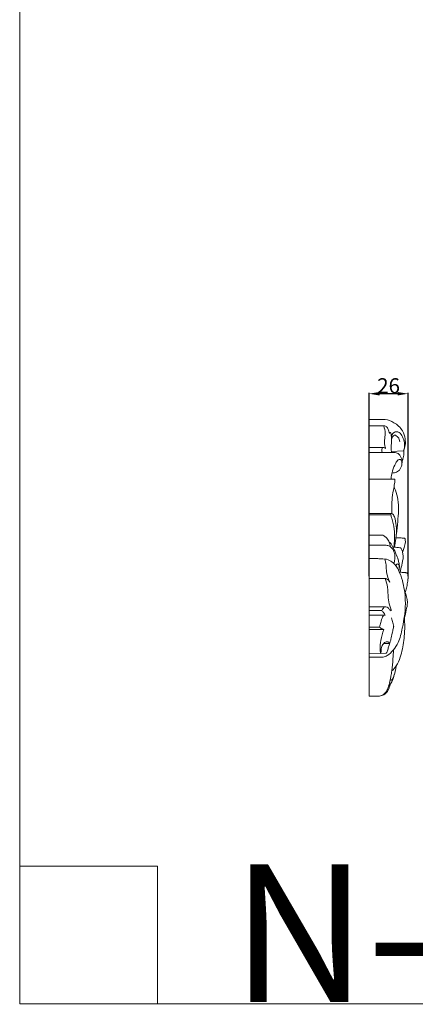
# Model space of a CAD drawing. Units: millimetres. Extents: x 0 to 1341, y 39 to 1196.
# Drawn here: x 0 to 264, y 39 to 695 of the extents above; entities that cross this region are included whole.
import ezdxf

# ---------------------------------------------------------------- set-up
doc = ezdxf.new("R2010")
doc.units = ezdxf.units.MM
doc.layers.get('0').update_dxf_attribs({"lineweight": 5})
doc.styles.add('Arial', font='arial.ttf')
doc.styles.get("Standard").update_dxf_attribs({"font": 'arial.ttf'})
doc.dimstyles.new('Dimension Style 01', dxfattribs={"dimtxt": 10, "dimasz": 7, "dimexe": 0.5, "dimexo": 0.5, "dimgap": 0.25, "dimtad": 1, "dimtoh": 1, "dimdec": 0, "dimzin": 1, "dimdsep": 46, "dimtxsty": 'Arial', "dimcen": 0.5, "dimazin": 0, "dimtfac": 1, "dimtdec": 4, "dimtix": 1, "dimtmove": 1, "dimatfit": 3, "dimfxl": 1, "dimtolj": 1, "dimtzin": 1, "dimarcsym": 0})

# ---------------------------------------------------------------- blocks, each defined once
blk = doc.blocks.new('*D24')
at = {"color": 0, "lineweight": -2, "transparency": 16777216}
for p, q in [((233, 324.26), (233, 446.44)), ((252, 445.94), (240, 445.94)), ((259, 324.26), (259, 446.44))]:
    blk.add_line(p, q, dxfattribs=at)
at = {"color": 0, "transparency": 16777216}
for points in [[(240, 447.1), (240, 444.77), (233, 445.94)], [(252, 447.1), (252, 444.77), (259, 445.94)]]:
    blk.add_solid(points, dxfattribs=at)
at = {"layer": 'Defpoints', "color": 0, "transparency": 16777216}
for p in [(233, 445.94), (233, 323.76), (259, 323.76)]:
    blk.add_point(p, dxfattribs=at)
at = {"color": 0, "transparency": 16777216, "insert": (246, 451.29), "char_height": 10, "attachment_point": 5, "style": 'Arial'}
blk.add_mtext('\\A1;26', dxfattribs=at)

msp = doc.modelspace()

# ---------------------------------------------------------------- linework, layer by layer
for p, q in [((233, 244.22), (233, 428.85)), ((233, 428.85), (243.64, 428.85)), ((233, 424.55), (242.77, 424.55)), ((233, 410.01), (242.04, 410.01)), ((255.89, 407.81), (247.82, 407.39)), ((249.56, 406.77), (233, 406.77)), ((250.25, 388.91), (233, 388.91)), ((233, 366.14), (248.13, 366.14)), ((247.5, 365.06), (233, 365.06)), ((241.03, 351.69), (233, 351.69)), ((243.86, 344.88), (233, 344.88)), ((233, 322.7), (243.75, 322.7)), ((244.18, 303.82), (233, 303.82)), ((241.44, 301.23), (233, 301.23)), ((243.76, 298.19), (233, 298.19)), ((240.02, 290.22), (233, 290.22)), ((242.86, 288.68), (233, 288.68)), ((242.75, 279.35), (246.29, 279.4)), ((244.35, 272.81), (233, 272.38)), ((233, 270.09), (242.47, 270.09)), ((238.14, 244.22), (233, 244.22))]:
    msp.add_line(p, q)
for points in [[(0, 39.01), (1340.73, 39.01), (1340.73, 1196.07), (0, 1196.07), (0, 39.01)], [(0, 130.84), (91.83, 130.84), (91.83, 39.01)]]:
    msp.add_lwpolyline(points)
for points, knots in [([(243.64, 428.85), (245.7, 428.48), (250.08, 426.81), (255.29, 422.24), (257.19, 416.33), (257.3, 411.62), (256.46, 408.99), (255.89, 407.81)], [168.134207, 168.134207, 168.134207, 168.134207, 173.90085, 180.819559, 185.6259, 189.066293, 192.416621, 192.416621, 192.416621, 192.416621]), ([(242.77, 424.55), (243.02, 424.6), (244.01, 424.66), (245.51, 423.29), (245.96, 421.16), (246.43, 419.88), (246.6, 419.31)], [0, 0, 0, 0, 0.694473, 2.68492, 4.630172, 6.127206, 6.127206, 6.127206, 6.127206]), ([(244.05, 409.4), (243.77, 410.08), (243.2, 411.9), (243.23, 415.3), (244.06, 419.62), (243.34, 422.88), (242.77, 424.55)], [1.969181, 1.969181, 1.969181, 1.969181, 3.831698, 6.714718, 10.331571, 14.774535, 14.774535, 14.774535, 14.774535]), ([(247.85, 406.77), (247.67, 409.65), (247.99, 413.38), (247.84, 418.23), (249.63, 420.51), (252.7, 420.86), (255.16, 417.99), (256.51, 414.47), (256.83, 410.82), (256.27, 408.71), (255.89, 407.81)], [0, 0, 0, 0, 7.193163, 9.496049, 11.698937, 14.036238, 17.151701, 20.698226, 23.596076, 26.080774, 26.080774, 26.080774, 26.080774]), ([(246.6, 419.31), (246.61, 419.55), (246.71, 419.93), (246.99, 420.11), (247.08, 420.15)], [6.1272061, 6.1272061, 6.1272061, 6.1272061, 6.7131727, 6.9874352, 6.9874352, 6.9874352, 6.9874352]), ([(247.08, 420.15), (247.28, 420.03), (247.67, 419.66), (247.6, 418.67), (247.74, 418.01), (247.79, 417.58)], [6.987435, 6.987435, 6.987435, 6.987435, 7.612142, 8.239326, 9.32136, 9.32136, 9.32136, 9.32136]), ([(247.9, 414.88), (247.95, 415.66), (248.35, 417.01), (250.14, 418.82), (252.66, 416.95), (253.32, 415.02), (253.44, 413.94)], [0, 0, 0, 0, 1.935626, 3.471335, 5.86873, 8.588481, 8.588481, 8.588481, 8.588481]), ([(241.77, 406.77), (241.56, 407.42), (241.44, 408.6), (241.84, 409.64), (242.04, 410.01)], [0, 0, 0, 0, 1.708168, 2.774539, 2.774539, 2.774539, 2.774539]), ([(242.04, 410.01), (242.3, 410.06), (243.03, 410.1), (243.71, 409.72), (244.05, 409.4)], [0, 0, 0, 0, 0.736525, 1.969181, 1.969181, 1.969181, 1.969181]), ([(255.01, 400.87), (255.32, 401.61), (255.98, 403.59), (256.26, 406.25), (256.23, 408.08), (256.19, 408.62)], [0, 0, 0, 0, 2.023688, 5.238203, 6.600023, 6.600023, 6.600023, 6.600023]), ([(247.67, 388.91), (247.83, 390.77), (248.49, 394.51), (250.28, 398.8), (251.88, 401.72), (254.09, 402.53), (255.15, 400.1), (254.72, 397.26), (253.01, 394.21), (250.35, 393.27), (248.87, 393.01), (248.3, 392.98)], [0, 0, 0, 0, 4.662794, 9.399202, 11.743139, 13.120254, 14.738601, 17.15083, 20.397196, 22.986973, 24.573893, 24.573893, 24.573893, 24.573893]), ([(254.93, 399.23), (255.04, 399.92), (255.09, 401.99), (253.84, 404.98), (251.5, 406.64), (250.06, 406.79), (249.56, 406.77)], [0, 0, 0, 0, 1.740436, 5.098829, 7.667706, 9.042885, 9.042885, 9.042885, 9.042885]), ([(248.13, 366.14), (248.09, 367.03), (247.96, 372.18), (248.5, 378.9), (250.02, 385.45), (250.2, 387.95), (250.25, 388.91)], [0, 0, 0, 0, 2.24516, 12.842882, 16.67208, 19.087078, 19.087078, 19.087078, 19.087078]), ([(251.19, 352.28), (251.54, 355.06), (252.06, 360.32), (252.76, 368.01), (252.36, 375.07), (251.31, 380.36), (249.94, 382.86), (249.56, 383.46)], [0, 0, 0, 0, 6.99975, 13.2223, 19.20822, 24.648965, 26.474214, 26.474214, 26.474214, 26.474214]), ([(248.13, 366.14), (247.96, 366.12), (247.46, 365.99), (247.45, 365.35), (247.5, 365.06)], [19.604656, 19.604656, 19.604656, 19.604656, 20.081272, 20.829734, 20.829734, 20.829734, 20.829734]), ([(249.59, 343.61), (249.78, 345.38), (250.01, 349.39), (249.99, 355.96), (248.62, 361.27), (247.72, 364.35), (247.5, 365.06)], [0, 0, 0, 0, 4.453729, 10.035593, 16.271941, 18.127307, 18.127307, 18.127307, 18.127307]), ([(249.78, 343.59), (250.28, 345.44), (251.22, 350.18), (251.43, 357.08), (250.46, 362.42), (249.27, 365.17), (248.55, 365.85), (248.13, 366.14)], [0, 0, 0, 0, 4.830892, 12.059311, 17.068116, 18.249796, 19.604656, 19.604656, 19.604656, 19.604656]), ([(247.13, 343.93), (247.11, 344.46), (246.98, 345.5), (246.34, 347.46), (245.17, 349.39), (243.6, 350.78), (242.29, 351.61), (241.44, 351.71), (241.03, 351.69)], [0, 0, 0, 0, 1.319269, 2.607376, 5.17719, 6.981404, 8.147254, 9.290418, 9.290418, 9.290418, 9.290418]), ([(255.34, 340.01), (255.55, 340.92), (255.94, 342.32), (256.71, 344.22), (257.24, 346.05), (257.21, 347.71), (257.1, 348.85), (256.84, 349.42), (256.35, 349.56), (255.54, 349.7), (253.74, 349.69), (252.11, 349.8), (250.97, 349.85)], [0, 0, 0, 0, 2.341343, 3.644552, 5.209238, 7.074892, 7.728475, 8.077881, 8.597491, 9.009861, 10.380314, 13.535147, 13.535147, 13.535147, 13.535147]), ([(249.55, 332.63), (249.82, 333.55), (250.19, 335.54), (250.31, 338.9), (249.12, 341.92), (247.23, 344.11), (245.38, 344.78), (244.24, 344.88), (243.86, 344.88)], [0, 0, 0, 0, 2.419548, 5.055548, 8.264908, 10.343741, 12.426054, 13.491956, 13.491956, 13.491956, 13.491956]), ([(252.85, 327.7), (252.93, 328.25), (253.04, 329.37), (253.38, 331.02), (252.9, 332.98), (252.35, 335.76), (251.05, 338.76), (249.95, 341.63), (248.81, 343.58), (248.1, 345.15), (247.39, 346.37), (246.77, 346.81), (246.46, 346.96)], [0, 0, 0, 0, 1.396593, 2.837569, 4.118025, 6.373578, 9.972012, 12.367399, 14.143841, 15.736571, 16.775645, 17.709877, 17.709877, 17.709877, 17.709877]), ([(253.73, 326.89), (254.08, 328.4), (254.59, 330.67), (255.29, 333.89), (255.81, 336.54), (255.54, 339.31), (255.05, 341.32), (254.6, 342.6), (254.1, 343.06), (253.06, 343.24), (251.31, 343.46), (249.7, 343.6), (248.81, 343.66)], [0, 0, 0, 0, 3.87502, 5.829697, 8.279955, 10.587738, 12.689892, 13.52412, 13.929976, 14.406541, 16.373395, 18.856874, 18.856874, 18.856874, 18.856874]), ([(242.47, 270.09), (243.33, 270.39), (245.88, 271.56), (249.35, 274.89), (253.26, 280.94), (255.96, 292.42), (258.01, 306.43), (255.95, 319.63), (253.02, 327.99), (249.76, 332.92), (245.48, 335.66), (241.63, 335.79), (237.36, 336.03), (234.74, 336.02), (233, 335.96)], [0, 0, 0, 0, 2.479064, 7.568591, 12.455594, 20.85663, 36.778933, 47.580334, 53.796939, 59.097754, 62.457519, 67.092695, 69.510055, 74.327815, 74.327815, 74.327815, 74.327815]), ([(246.82, 320.18), (246.18, 321.56), (245.38, 323.79), (244.37, 327.64), (244.56, 331.49), (243.88, 334.35), (243.54, 335.64)], [3.577398, 3.577398, 3.577398, 3.577398, 7.434997, 9.556568, 13.525514, 16.887182, 16.887182, 16.887182, 16.887182]), ([(253.14, 329.83), (253.21, 330.28), (253.13, 331.19), (252.58, 332.4), (251.44, 332.47), (251.07, 331.71), (250.9, 331.28), (250.85, 331.08)], [0, 0, 0, 0, 1.136465, 2.24368, 3.037457, 3.699278, 4.223421, 4.223421, 4.223421, 4.223421]), ([(241.44, 301.23), (241.68, 301.86), (242.4, 302.97), (244.06, 304.15), (245.81, 303.3), (246.58, 301.97), (247.23, 301.38), (247.86, 301.09), (247.71, 302.23), (247.19, 302.98), (246.32, 305.69), (245.55, 310.26), (245.59, 316.57), (244.39, 320.84), (243.75, 322.7)], [0, 0, 0, 0, 1.695296, 3.422611, 4.87469, 6.465087, 7.161728, 7.445408, 7.91879, 9.065721, 10.283147, 14.774085, 20.839945, 25.809339, 25.809339, 25.809339, 25.809339]), ([(243.75, 322.7), (244.04, 322.63), (245.29, 322.22), (246.3, 321.13), (246.82, 320.18)], [0, 0, 0, 0, 0.822459, 3.577398, 3.577398, 3.577398, 3.577398]), ([(257.16, 313.19), (257.44, 314.19), (257.99, 316.43), (258.59, 319.38), (258.83, 321.46), (258.94, 322.37), (258.96, 322.73), (259, 323.23), (259, 323.69), (258.99, 324.21), (258.96, 324.65), (258.91, 325.15), (258.82, 325.56), (258.68, 325.94), (258.36, 326.27), (257.84, 326.54), (256.94, 326.61), (255.39, 326.78), (254.06, 326.87), (253.21, 326.92)], [0, 0, 0, 0, 2.615348, 5.790459, 7.537838, 7.836196, 8.088452, 8.433171, 9.086052, 9.24387, 9.725968, 10.182359, 10.511301, 10.775262, 11.182032, 11.687894, 12.342709, 13.649869, 16.013142, 16.013142, 16.013142, 16.013142]), ([(256.6, 296.25), (257.06, 298.01), (257.7, 301.45), (258.8, 305.88), (258.18, 309.87), (257.53, 312.46), (256.82, 313.97), (256.65, 314.28)], [31.281377, 31.281377, 31.281377, 31.281377, 35.837026, 40.104787, 42.499697, 45.843141, 46.749066, 46.749066, 46.749066, 46.749066]), ([(240.02, 290.22), (240.26, 291.28), (240.92, 293.56), (241.51, 296.26), (242.63, 298.07), (243.41, 298.21), (243.76, 298.19)], [0, 0, 0, 0, 2.726658, 5.963855, 6.950665, 7.937474, 7.937474, 7.937474, 7.937474]), ([(243.76, 298.19), (243.48, 298.77), (242.8, 299.88), (241.92, 300.81), (241.44, 301.23)], [0, 0, 0, 0, 1.645884, 3.33454, 3.33454, 3.33454, 3.33454]), ([(246.29, 279.4), (246.41, 279.43), (246.76, 279.58), (247.14, 280.63), (247.83, 282.77), (248.22, 285.87), (248.95, 288.53), (249.28, 290.09), (249.45, 290.92), (249.08, 292.46), (248.51, 294.24), (248.04, 295.86), (247.88, 296.41)], [0, 0, 0, 0, 0.346129, 0.95915, 2.652578, 6.155436, 8.652663, 9.560974, 10.193346, 10.717322, 13.488956, 14.945784, 14.945784, 14.945784, 14.945784]), ([(248.16, 261.03), (249.28, 262.03), (251.67, 264.7), (253.86, 269.89), (255.72, 277.54), (256.84, 286.33), (256.79, 293.24), (256.6, 296.25)], [0, 0, 0, 0, 3.982136, 9.23941, 14.072875, 23.750157, 31.281377, 31.281377, 31.281377, 31.281377]), ([(242.86, 288.68), (242.27, 288.85), (241.27, 289.27), (240.38, 289.92), (240.02, 290.22)], [0, 0, 0, 0, 1.682317, 2.935489, 2.935489, 2.935489, 2.935489]), ([(240.68, 272.94), (240.52, 273.83), (240.18, 276.65), (240.82, 282.04), (241.95, 286.35), (242.86, 288.68)], [0, 0, 0, 0, 2.273398, 7.06939, 13.407938, 13.407938, 13.407938, 13.407938]), ([(246.29, 279.4), (246.28, 279.65), (246.15, 280.34), (245.01, 280.5), (243.78, 280.46), (242.69, 279.33), (241.45, 277.71), (240.85, 275.61), (241.09, 273.89), (240.84, 273.07), (240.54, 272.77), (240.39, 272.66)], [0, 0, 0, 0, 0.612989, 1.521507, 2.736252, 4.021935, 5.410632, 8.120852, 9.104654, 9.702592, 10.192653, 10.192653, 10.192653, 10.192653]), ([(246.63, 279.57), (246.55, 279.11), (246.3, 277.81), (245.58, 275.8), (245.28, 273.73), (244.53, 272.97), (244.35, 272.81)], [-6.077629, -6.077629, -6.077629, -6.077629, -4.902512, -2.776748, -0.623563, 0, 0, 0, 0]), ([(241.3, 244.52), (242.23, 245), (243.91, 246.3), (245.4, 248.67), (246.31, 251.64), (246.98, 254.44), (247.67, 257.89), (248.43, 262.54), (248.93, 268.41), (249.18, 273.07), (249.23, 275.1)], [0, 0, 0, 0, 2.83593, 5.556161, 7.034859, 10.645671, 12.781074, 15.840241, 22.433416, 27.492135, 27.492135, 27.492135, 27.492135]), ([(246.05, 250.83), (246.51, 251.28), (247.31, 252.22), (248.18, 253.79), (248.99, 255.59), (249.73, 258.24), (250.63, 261.24), (251.02, 263.53), (251.16, 264.47)], [0, 0, 0, 0, 1.690007, 3.183851, 4.597592, 6.687548, 10.10106, 12.480179, 12.480179, 12.480179, 12.480179]), ([(247.08, 255.02), (247.2, 254.91), (247.71, 254.51), (248.66, 255.46), (249.38, 257.5), (250.08, 259.26), (250.4, 260.61)], [0, 0, 0, 0, 0.422388, 1.551345, 2.693408, 6.180607, 6.180607, 6.180607, 6.180607]), ([(247.3, 252.32), (247.14, 251.87), (246.72, 250.77), (245.97, 248.44), (244.31, 245.91), (241.36, 244.32), (239.27, 244.1), (238.14, 244.22)], [-11.835918, -11.835918, -11.835918, -11.835918, -10.617372, -8.877741, -5.642241, -3.157492, 0, 0, 0, 0])]:
    msp.add_open_spline(points, degree=3, knots=knots)

# ---------------------------------------------------------------- texts
at = {"insert": (141.15, 132.08), "char_height": 91.8306, "width": 423.1954, "attachment_point": 1, "line_spacing_factor": 0.963855}
msp.add_mtext('\\fArial;N-013', dxfattribs=at)

# ---------------------------------------------------------------- dimensions: what is measured, and where the dimension line sits
dim = msp.add_linear_dim(base=(233, 445.94), p1=(259, 323.76), p2=(233, 323.76), dimstyle='Dimension Style 01')
dim.commit()
dim.dimension.update_dxf_attribs({"geometry": '*D24', "text_midpoint": (246, 451.29)})

doc.saveas('drawing.dxf')
